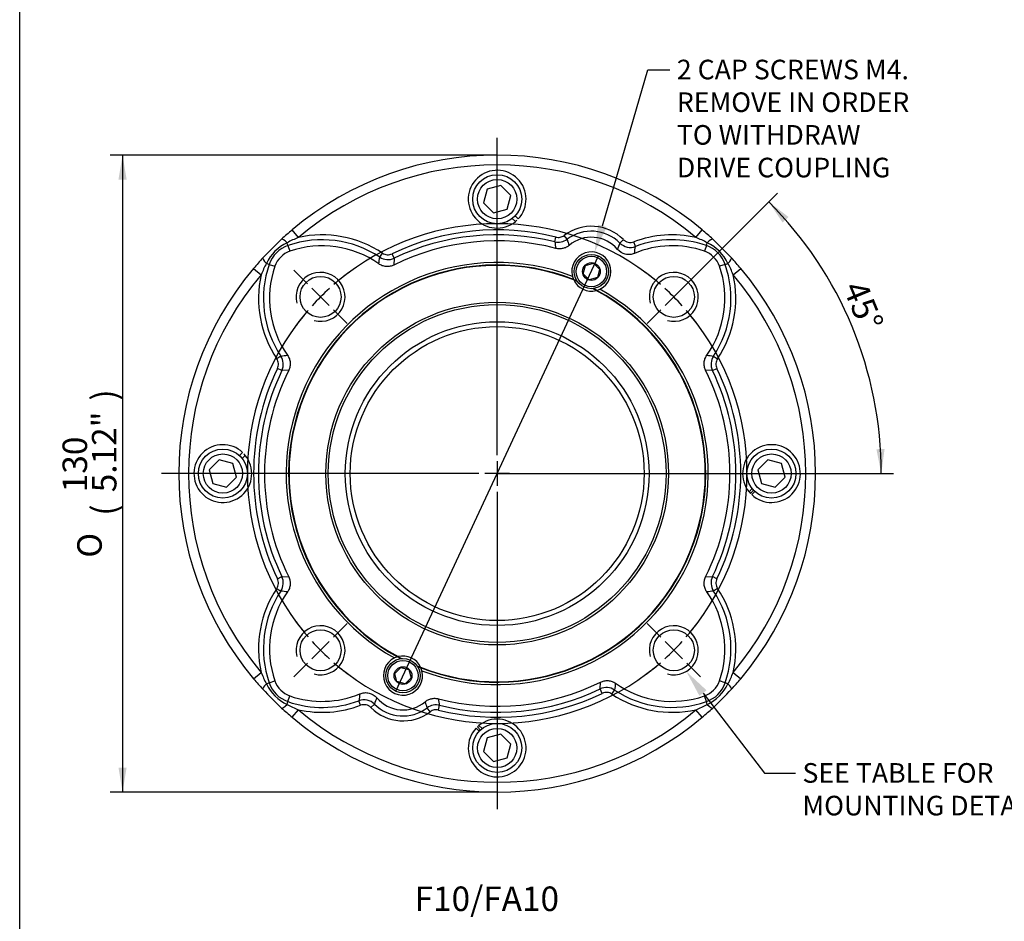
# Paper-space layout 'Sheet2' of a CAD drawing. Units: millimetres. Extents: x 0 to 210, y -3 to 297.
# Drawn here: x 4 to 105, y 65 to 157 of the extents above; entities that cross this region are included whole.
import ezdxf
from ezdxf import colors
from ezdxf.entities.mleader import LeaderData, LeaderLine
from ezdxf.enums import TextEntityAlignment as Align
from ezdxf.lldxf.tags import DXFTag
from ezdxf.math import Vec2, Vec3

# ---------------------------------------------------------------- set-up
doc = ezdxf.new("R2010")
doc.units = ezdxf.units.MM
doc.layers.add('Default', color=7, linetype='Continuous')
doc.layers.add('DV7_Default', color=7, linetype='Continuous')
doc.styles.add('SEACAD_Arial', font='arial.ttf')
doc.styles.add('SEACAD_Solid_Edge_ANSI1_Symbols', font='semeca1.ttf')
tags = doc.linetypes.add('CENTER2', pattern=[28.575000000000003, 19.05, -3.175, 3.175, -3.175]).pattern_tags.tags
tags[10:11] = [DXFTag(74, 4), DXFTag(75, 0), DXFTag(340, '0'), DXFTag(46, 0.0), DXFTag(50, 0.0), DXFTag(44, 0.0), DXFTag(45, 0.0)]
tags[8:9] = [DXFTag(74, 4), DXFTag(75, 0), DXFTag(340, '0'), DXFTag(46, 0.0), DXFTag(50, 0.0), DXFTag(44, 0.0), DXFTag(45, 0.0)]
tags[6:7] = [DXFTag(74, 4), DXFTag(75, 0), DXFTag(340, '0'), DXFTag(46, 0.0), DXFTag(50, 0.0), DXFTag(44, 0.0), DXFTag(45, 0.0)]
tags[4:5] = [DXFTag(74, 4), DXFTag(75, 0), DXFTag(340, '0'), DXFTag(46, 0.0), DXFTag(50, 0.0), DXFTag(44, 0.0), DXFTag(45, 0.0)]
doc.dimstyles.new('ISO', dxfattribs={"dimtxt": 2.5, "dimasz": 2.5, "dimexe": 1.25, "dimexo": 0, "dimtad": 1, "dimdec": 0, "dimlfac": 2, "dimdsep": 46, "dimtxsty": 'SEACAD_Arial', "dimblk1": '_SE_FILLED', "dimblk2": '_SE_FILLED', "dimsah": 1, "dimcen": 1.25, "dimadec": 0, "dimazin": 0, "dimtfac": 0.5, "dimtdec": 0, "dimtmove": 0, "dimatfit": 3, "dimfxl": 1, "dimtolj": 1, "dimarcsym": 0})

# ---------------------------------------------------------------- blocks, each defined once
blk = doc.blocks.new('SE20')
at = {"layer": 'Default', "color": 7, "linetype": 'CENTER2'}
for start, end in [(50.6172332856, 129.3827667144), (140.6172332856, 219.3827667144), (320.6172332856, 39.3827667144), (230.6172332856, 309.3827667144)]:
    blk.add_arc((53.2381398004, 110.4449170538), 25.50000000000002, start, end, dxfattribs=at)
at = {"layer": 'DV7_Default', "color": 7, "linetype": 'CENTER2'}
for p, q in [((53.2381398004, 112.3199170119), (53.2381398004, 144.6949170538)), ((42.8839923877, 88.2403762714), (63.592287213, 132.6494578362)), ((33.881091695, 129.8019651592), (32.4887984132, 131.194258441)), ((72.5951879057, 129.8019651592), (73.9874811875, 131.194258441)), ((36.0908003369, 127.5922565174), (34.3230334234, 129.3600234308)), ((70.3854792639, 127.5922565174), (72.1532461774, 129.3600234308)), ((36.5327420652, 127.150314789), (37.925035347, 125.7580215072)), ((69.9435375356, 127.150314789), (68.5512442538, 125.7580215072)), ((53.2381398004, 111.6949170259), (53.2381398004, 109.1949170818)), ((51.3631398423, 110.4449170538), (18.9881398004, 110.4449170538)), ((54.4881397724, 110.4449170538), (51.9881398283, 110.4449170538)), ((55.1131397585, 110.4449170538), (87.4881398004, 110.4449170538)), ((53.2381398004, 108.5699170958), (53.2381398004, 76.1949170538)), ((36.5327420652, 93.7395193187), (37.925035347, 95.1318126005)), ((69.9435375356, 93.7395193187), (68.5512442538, 95.1318126005)), ((36.0908003369, 93.2975775903), (34.3230334234, 91.5298106769)), ((70.3854792639, 93.2975775903), (72.1532461774, 91.5298106769)), ((33.881091695, 91.0878689485), (32.4887984132, 89.6955756667)), ((72.5951879057, 91.0878689485), (73.9874811875, 89.6955756667))]:
    blk.add_line(p, q, dxfattribs=at)
at = {"layer": 'DV7_Default', "color": 7, "linetype": 'Continuous'}
for p, q in [((53.6117129138, 139.8391108934), (52.2175190742, 139.46553778)), ((54.6323336399, 138.8184901673), (53.6117129138, 139.8391108934)), ((52.2175190742, 139.46553778), (51.8439459608, 138.0713439404)), ((54.2587605265, 137.4242963277), (54.6323336399, 138.8184901673)), ((51.8439459608, 138.0713439404), (52.864566687, 137.0507232143)), ((52.864566687, 137.0507232143), (54.2587605265, 137.4242963277)), ((55.0703217814, 136.7440028325), (55.3887058599, 136.425618754)), ((55.095556313, 136.153082876), (54.7753027422, 136.4733364468)), ((32.9441826475, 134.536519389), (32.2999300395, 135.3013321616)), ((60.3755756855, 134.3493768623), (60.0746951479, 134.7485003952)), ((73.5320969533, 134.536519389), (74.1763495613, 135.3013321616)), ((31.8865349749, 133.7167715658), (31.7870450954, 134.0031422415)), ((31.8865349749, 133.7167715658), (32.088381334, 133.135779021)), ((59.1114744908, 134.091479375), (59.2319610181, 134.5765687369)), ((65.7687874761, 133.9668917994), (66.1229846877, 134.3195574026)), ((67.3604911685, 133.6218566557), (67.1841204826, 134.0895339735)), ((74.5897446259, 133.7167715658), (74.3878982668, 133.135779021)), ((74.5897446259, 133.7167715658), (74.6892345054, 134.0031422415)), ((41.2475048852, 132.5290650672), (41.5242512028, 132.9452863642)), ((42.7247631112, 132.4250189778), (42.5090900201, 132.8759223046)), ((29.9662852884, 131.7965218794), (29.6799146127, 131.8960117588)), ((29.9662852884, 131.7965218794), (30.5472778332, 131.5946755203)), ((42.7247631112, 132.4250189778), (42.6908099871, 131.724398575)), ((62.0161889512, 130.8392753409), (62.2403328193, 131.6757916446)), ((62.2403328193, 131.6757916446), (63.076849123, 131.8999355127)), ((63.076849123, 131.8999355127), (63.6892215587, 131.287563077)), ((76.5099943123, 131.7965218794), (75.9290017675, 131.5946755203)), ((76.5099943123, 131.7965218794), (76.7963649881, 131.8960117588)), ((28.3817246927, 131.3831268148), (29.1465374652, 130.7388742067)), ((62.6285613869, 130.2269029052), (62.0161889512, 130.8392753409)), ((63.6892215587, 131.287563077), (63.4650776907, 130.4510467732)), ((77.3297421356, 130.7388742067), (78.0945549081, 131.3831268148)), ((60.9151021289, 130.5677437851), (61.0219134904, 130.2583095799)), ((63.4650776907, 130.4510467732), (62.6285613869, 130.2269029052)), ((63.4127657598, 129.1434368572), (63.7184631329, 129.2605150804)), ((31.1539917871, 122.435551969), (30.7377704901, 122.1588056515)), ((75.3222878137, 122.435551969), (75.7385091107, 122.1588056515)), ((31.2580378765, 120.958293743), (30.8071345497, 121.1739668341)), ((31.9586582792, 120.9922468671), (31.2580378765, 120.958293743)), ((75.2182417243, 120.958293743), (74.5176213215, 120.9922468671)), ((75.2182417243, 120.958293743), (75.6691450511, 121.1739668341)), ((26.9390540217, 112.2770990349), (27.2574381002, 112.5954831134)), ((24.864566687, 111.8391108934), (23.8439459608, 110.8184901673)), ((26.2587605265, 111.46553778), (24.864566687, 111.8391108934)), ((27.5299739782, 112.3023335664), (27.2097204075, 111.9820799957)), ((80.864566687, 111.8391108934), (79.8439459608, 110.8184901673)), ((82.2587605265, 111.46553778), (80.864566687, 111.8391108934)), ((23.8439459608, 110.8184901673), (24.2175190742, 109.4242963277)), ((26.6323336399, 110.0713439404), (26.2587605265, 111.46553778)), ((79.8439459608, 110.8184901673), (80.2175190742, 109.4242963277)), ((82.6323336399, 110.0713439404), (82.2587605265, 111.46553778)), ((25.6117129138, 109.0507232143), (26.6323336399, 110.0713439404)), ((81.6117129138, 109.0507232143), (82.6323336399, 110.0713439404)), ((24.2175190742, 109.4242963277), (25.6117129138, 109.0507232143)), ((78.9463056225, 108.5875005413), (79.2665591933, 108.907754112)), ((79.0875737409, 108.425618754), (79.4059578193, 108.7440028325)), ((79.537225579, 108.6127350728), (79.2188415006, 108.2943509943)), ((80.2175190742, 109.4242963277), (81.6117129138, 109.0507232143)), ((30.8071345497, 99.7158672736), (31.2580378765, 99.9315403647)), ((31.2580378765, 99.9315403647), (31.9586582792, 99.8975872405)), ((74.5176213215, 99.8975872405), (75.2182417243, 99.9315403647)), ((75.6691450511, 99.7158672736), (75.2182417243, 99.9315403647)), ((30.7377704901, 98.7310284562), (31.1539917871, 98.4542821387)), ((75.7385091107, 98.7310284562), (75.3222878137, 98.4542821387)), ((43.063513841, 91.7463972505), (42.7578164678, 91.6293190273)), ((42.787058042, 90.0505587668), (43.3994304777, 90.6629312025)), ((43.3994304777, 90.6629312025), (44.2359467815, 90.4387873345)), ((45.5611774719, 90.3220903226), (45.4543661104, 90.6315245278)), ((28.3817246927, 89.5067072929), (29.1465374652, 90.1509599009)), ((43.0112019101, 89.2140424631), (42.787058042, 90.0505587668)), ((44.4600906495, 89.6022710307), (43.8477182138, 88.989898595)), ((44.2359467815, 90.4387873345), (44.4600906495, 89.6022710307)), ((77.3297421356, 90.1509599009), (78.0945549081, 89.5067072929)), ((29.6799146127, 88.9938223489), (29.9662852884, 89.0933122283)), ((29.9662852884, 89.0933122283), (30.5472778332, 89.2951585874)), ((43.8477182138, 88.989898595), (43.0112019101, 89.2140424631)), ((63.7515164895, 88.4648151299), (63.7854696137, 89.1654355327)), ((63.9671895806, 88.0139118031), (63.7515164895, 88.4648151299)), ((76.5099943123, 89.0933122283), (75.9290017675, 89.2951585874)), ((76.7963649881, 88.9938223489), (76.5099943123, 89.0933122283)), ((31.8865349749, 87.1730625419), (32.088381334, 87.7540550867)), ((64.952028398, 87.9445477435), (65.2287747155, 88.3607690405)), ((74.5897446259, 87.1730625419), (74.3878982668, 87.7540550867)), ((31.7870450954, 86.8866918662), (31.8865349749, 87.1730625419)), ((39.2921591182, 86.8003001342), (39.1157884323, 87.267977452)), ((40.3532949131, 86.5702767051), (40.7074921246, 86.9229423083)), ((46.4015844529, 86.1413337125), (46.1007039153, 86.5404572454)), ((47.2443185826, 86.3132653708), (47.36480511, 86.7983547327)), ((74.6892345054, 86.8866918662), (74.5897446259, 87.1730625419)), ((32.2999300395, 85.5885019461), (32.9441826475, 86.3533147187)), ((74.1763495613, 85.5885019461), (73.5320969533, 86.3533147187)), ((51.4059578193, 84.1458312752), (51.0875737409, 84.4642153537)), ((51.2188415006, 84.5954831134), (51.537225579, 84.2770990349)), ((51.3807232878, 84.7367512317), (51.7009768586, 84.4164976609)), ((52.2175190742, 83.46553778), (51.8439459608, 82.0713439404)), ((53.6117129138, 83.8391108934), (52.2175190742, 83.46553778)), ((54.6323336399, 82.8184901673), (53.6117129138, 83.8391108934)), ((54.2587605265, 81.4242963277), (54.6323336399, 82.8184901673)), ((51.8439459608, 82.0713439404), (52.864566687, 81.0507232143)), ((52.864566687, 81.0507232143), (54.2587605265, 81.4242963277))]:
    blk.add_line(p, q, dxfattribs=at)
for centre, radius in [((53.2381398004, 138.4449170538), 2.5), ((53.2381398004, 138.4449170538), 2), ((62.852705255, 131.0634192089), 1.75), ((62.852705255, 131.0634192089), 1.55), ((62.852705255, 131.0634192089), 0.9052631578947375), ((35.2069168801, 128.4761399741), 2.094), ((71.2693627206, 128.4761399741), 2.094), ((53.2381398004, 110.4449170538), 17.4875), ((53.2381398004, 110.4449170538), 17.2375), ((53.2381398004, 110.4449170538), 15.5), ((53.2381398004, 110.4449170538), 15), ((25.2381398004, 110.4449170538), 2.5), ((81.2381398004, 110.4449170538), 2.5), ((25.2381398004, 110.4449170538), 2), ((81.2381398004, 110.4449170538), 2), ((35.2069168801, 92.4136941336), 2.094), ((71.2693627206, 92.4136941336), 2.094), ((43.6235743458, 89.8264148988), 1.75), ((43.6235743458, 89.8264148988), 1.55), ((43.6235743458, 89.8264148988), 0.9052631578947375), ((53.2381398004, 82.4449170538), 2.5), ((53.2381398004, 82.4449170538), 2)]:
    blk.add_circle(centre, radius, dxfattribs=at)
for centre, radius, start, end in [((53.2381398004, 110.4449170538), 32.49999999999999, 49.8903383078, 130.1096616922), ((53.2381398004, 110.4449170538), 31.5, 49.8903383078, 130.1096616922), ((53.2381398004, 138.4449170538), 2.949999999999998, 316.803081584, 309.0230301941), ((53.2381398004, 138.4449170538), 2.949999999999431, 309.0230301941, 313.196918416), ((53.230210413, 110.4539253209), 32.488001834847, 130.1092015744, 132.6014941835), ((35.3701353632, 123.6896109888), 11.11488499359144, 56.3799925839, 102.6069495956), ((53.2381398004, 110.4449170538), 24.86488499359142, 76.0511454712, 115.5624133523), ((53.2381398004, 110.4449170538), 24.3650563305961, 76.0511454712, 115.5624133523), ((62.852705255, 131.0634192089), 4.614884993591432, 44.8758534781, 127.010929295), ((62.852705255, 131.0634192089), 4.115056330596085, 44.8758534781, 127.010929295), ((71.1061442376, 123.6896109888), 11.11488499359145, 77.3930504044, 110.6624857354), ((53.2460691877, 110.4539253209), 32.48800183484377, 47.3985058165, 49.8907984256), ((53.2381398004, 110.4449170538), 32.50000000000223, 132.6010340658, 137.3989659342), ((33.7893048399, 129.8937520143), 4.571228732431392, 115.9772010428, 154.0227989572), ((32.9088198413, 130.774237013), 3.115056330596103, 109.1580672368, 160.8419327632), ((38.9503169371, 119.9846158933), 15.74266637047823, 112.4278361314, 117.0664000464), ((35.3701353632, 123.6896109888), 10.61505633059614, 56.3799925839, 109.1580672368), ((35.3701353632, 123.6896109888), 9.999999999999995, 54.6408209871, 109.1580672368), ((53.2381398004, 110.4449170538), 23.75, 75.3649900283, 116.3656497277), ((59.4728620062, 135.5471006999), 1.499811447432958, 256.057070283, 307.0050044832), ((90.7248936027, 139.7807375445), 32.12126906687493, 190.2019421093, 191.4134391149), ((74.3062956016, 138.7959320314), 14.62316006384783, 197.7025954508, 200.2611886398), ((62.852705255, 131.0634192089), 3.499999999999988, 40.3014502467, 130.3210141483), ((52.5835319148, 138.6868854949), 14.00461726367533, 337.4986737661, 340.3038952163), ((66.8314578812, 135.0252519896), 1.499798213783769, 224.8835675524, 290.654771661), ((71.1061442376, 123.6896109888), 10, 70.8419327632, 112.715393622), ((71.1061442376, 123.6896109888), 10.6150563305961, 70.8419327632, 110.6624857354), ((67.5258128079, 119.9842907879), 15.74302405808259, 62.9336526774, 67.5721111448), ((73.5674597595, 130.774237013), 3.115056330596107, 19.1580672368, 70.8419327632), ((72.6869747608, 129.8937520143), 4.57122873243137, 25.9772010428, 64.0227989572), ((53.2381398004, 110.4449170538), 32.50000000000149, 42.6010340658, 47.3989659342), ((32.9088198413, 130.774237013), 2.499999999999996, 109.1580672368, 160.8419327632), ((62.852705255, 131.0634192089), 2.000000000001956, 295.650404075, 194.349595925), ((21.1563007562, 140.8221929881), 46.76186539216025, 350.2635017067, 351.1424246732), ((73.5674597595, 130.774237013), 2.499999999999996, 19.1580672368, 70.8419327632), ((53.2291315333, 110.4528464412), 32.4880018348433, 137.3985058165, 139.8907984256), ((43.6987660663, 124.7325900613), 15.74302405808367, 152.9336526774, 157.5721111448), ((39.9934458654, 128.3129214911), 10.6150563305961, 160.8419327632, 213.6200074161), ((53.2381398004, 110.4449170538), 21.53750000000001, 69.1178887663, 240.8821112337), ((53.2381398004, 110.4449170538), 21.28750000000002, 68.5524116968, 241.4475883032), ((53.2381398004, 110.4449170538), 21.2425, 68.4260664331, 241.5739335669), ((-12.9068939864, 139.335150936), 54.58041518711407, 352.1123396674, 352.8366657404), ((42.0777696136, 133.7780949252), 1.49980502248638, 236.3869134886, 295.5554924476), ((66.4828337354, 128.3129214911), 10.61505633059614, 326.3799925839, 19.1580672368), ((62.7778386399, 124.7327399172), 15.74266637047674, 22.4278361314, 27.0664000464), ((53.2471480675, 110.4528464412), 32.48800183484695, 40.1092015744, 42.6014941835), ((53.2381398004, 110.4449170538), 32.49999999999999, 139.8903383078, 220.1096616922), ((53.2381398004, 110.4449170538), 31.5, 139.8903383078, 220.1096616922), ((39.9934458654, 128.3129214911), 11.11488499359144, 167.3930504044, 213.6200074161), ((39.9934458654, 128.3129214911), 10.00000000000001, 160.8419327632, 215.3591790129), ((35.2069168801, 128.4761399741), 2.5, 255, 195), ((71.2693627206, 128.4761399741), 2.5, 255, 195), ((66.4828337354, 128.3129214911), 9.999999999999993, 324.6408209871, 19.1580672368), ((66.4828337354, 128.3129214911), 11.11488499359144, 326.3799925839, 12.6069495956), ((53.2381398004, 110.4449170538), 31.5, 319.8903383078, 40.1096616922), ((53.2381398004, 110.4449170538), 32.49999999999999, 319.8903383078, 40.1096616922), ((53.2381398004, 110.4449170538), 21.28750000000001, 67.5023301599, 68.5524116968), ((62.852705255, 131.0634192089), 1.999999999999987, 205.5999390561, 284.4000609439), ((53.2381398004, 110.4449170538), 21.2425, 67.3166305834, 68.4260664331), ((53.2381398004, 110.4449170538), 21.2425, 248.4260664331, 61.5739335669), ((53.2381398004, 110.4449170538), 21.28750000000002, 248.5524116968, 61.4475883032), ((53.2381398004, 110.4449170538), 21.53750000000001, 249.1178887663, 60.8821112337), ((53.2381398004, 110.4449170538), 21.2425, 61.5739335669, 62.6833694166), ((53.2381398004, 110.4449170538), 21.28750000000001, 61.4475883032, 62.4976698401), ((24.5362092742, 175.1645467985), 53.14265651166529, 277.1535359112, 277.8974586811), ((29.9049619294, 121.6052872406), 1.499805022199423, 334.4445075462, 33.6130865176), ((82.1283736826, 176.5899508413), 54.58041518783109, 262.1123396674, 262.8366657404), ((76.5713176717, 121.6052872406), 1.499805022486432, 146.3869134886, 205.5554924476), ((53.2381398004, 110.4449170538), 24.86488499359142, 154.4375866477, 205.5624133523), ((53.2381398004, 110.4449170538), 24.36505633059614, 154.4375866477, 205.5624133523), ((53.2381398004, 110.4449170538), 23.74999999999999, 153.6343502723, 206.3656497277), ((53.2381398004, 110.4449170538), 23.74999999999999, 333.6343502723, 26.3656497277), ((53.2381398004, 110.4449170538), 24.36505633059613, 334.4375866477, 25.5624133523), ((53.2381398004, 110.4449170538), 24.86488499359146, 334.4375866477, 25.5624133523), ((25.2381398004, 110.4449170538), 2.949999999999998, 46.803081584, 39.0230301941), ((81.2381398004, 110.4449170538), 2.949999999999998, 226.803081584, 219.0230301941), ((25.2381398004, 110.4449170538), 2.950000000000457, 39.0230301941, 43.196918416), ((81.2381398004, 110.4449170538), 2.949999999999967, 219.0230301941, 223.196918416), ((29.904961929, 99.2845468671), 1.499805022486387, 326.3869134886, 25.5554924476), ((76.5713176714, 99.2845468671), 1.499805022199414, 154.4445075462, 213.6130865176), ((39.9934458654, 92.5769126166), 11.11488499359142, 146.3799925839, 192.6069495956), ((66.4828337354, 92.5769126166), 11.11488499359145, 347.3930504044, 33.6200074161), ((39.9934458654, 92.5769126166), 10.61505633059614, 146.3799925839, 199.1580672368), ((39.9934458654, 92.5769126166), 9.999999999999993, 144.6408209871, 199.1580672368), ((24.3479059182, 44.2998832664), 54.58041518784855, 82.1123396674, 82.8366657404), ((81.9400703265, 45.72528731), 53.14265651080301, 97.1535359112, 97.8974586811), ((66.4828337354, 92.5769126166), 9.999999999999988, 340.8419327632, 35.3591790129), ((66.4828337354, 92.5769126166), 10.6150563305961, 340.8419327632, 33.6200074161), ((35.2069168801, 92.4136941336), 2.5, 255, 195), ((71.2693627206, 92.4136941336), 2.5, 255, 195), ((43.6235743458, 89.8264148988), 2.00000000000197, 115.650404075, 14.349595925), ((53.2381398004, 110.4449170538), 21.28749999999999, 241.4475883032, 242.4976698401), ((43.6235743458, 89.8264148988), 1.999999999999991, 25.5999390561, 104.4000609439), ((53.2381398004, 110.4449170538), 21.24249999999999, 241.5739335669, 242.6833694166), ((53.2381398004, 110.4449170538), 21.24249999999999, 247.3166305834, 248.4260664331), ((53.2381398004, 110.4449170538), 21.28749999999999, 247.5023301599, 248.5524116968), ((53.2291315333, 110.4369876665), 32.48800183484501, 220.1092015744, 222.6014941835), ((43.6984409609, 96.1570941905), 15.7426663704782, 202.4278361314, 207.0664000464), ((62.7775135345, 96.1572440463), 15.74302405808401, 332.9336526774, 337.5721111448), ((53.2471480675, 110.4369876665), 32.4880018348461, 317.3985058165, 319.8907984256), ((53.2381398004, 110.4449170538), 32.49999999999984, 222.6010340658, 227.3989659342), ((33.7893048399, 90.9960820934), 4.571228732431353, 205.9772010428, 244.0227989572), ((32.9088198413, 90.1155970947), 3.115056330596104, 199.1580672368, 250.8419327632), ((32.9088198413, 90.1155970947), 2.499999999999995, 199.1580672368, 250.8419327632), ((53.2381398004, 110.4449170538), 23.75, 255.3649900283, 296.3656497277), ((53.2381398004, 110.4449170538), 24.36505633059611, 256.0511454712, 295.5624133523), ((64.3985099871, 87.1117391825), 1.499805022486361, 56.3869134886, 115.5554924476), ((119.3831735878, 81.5546831716), 54.58041518779555, 172.1123396674, 172.8366657404), ((71.1061442376, 97.2002231189), 9.999999999999995, 234.6408209871, 289.1580672368), ((73.5674597595, 90.1155970947), 2.499999999999999, 289.1580672368, 340.8419327632), ((73.5674597595, 90.1155970947), 3.115056330596102, 289.1580672368, 340.8419327632), ((72.6869747608, 90.9960820934), 4.57122873243135, 295.9772010428, 334.0227989572), ((53.2381398004, 110.4449170539), 32.50000000000824, 312.6010340658, 317.3989659342), ((35.3701353632, 97.2002231189), 10, 250.8419327632, 292.715393622), ((85.3199788454, 80.0676411194), 46.76186539302629, 170.2635017067, 171.1424246732), ((53.892747686, 82.2029486128), 14.00461726372568, 157.4986737661, 160.3038952163), ((43.6235743458, 89.8264148988), 3.500000000000012, 220.3014502467, 310.3210141483), ((15.751385998, 81.1090965632), 32.12126906688782, 10.2019421093, 11.4134391149), ((53.2381398004, 110.4449170538), 24.86488499359146, 256.0511454712, 295.5624133523), ((71.1061442376, 97.2002231189), 11.11488499359143, 236.3799925839, 282.6069495956), ((71.1061442376, 97.2002231189), 10.61505633059615, 236.3799925839, 289.1580672368), ((53.230210413, 110.4359087868), 32.48800183484224, 227.3985058165, 229.8907984256), ((38.9504667929, 100.9055433198), 15.74302405808466, 242.9336526774, 247.5721111448), ((35.3701353632, 97.2002231189), 10.6150563305961, 250.8419327632, 290.6624857354), ((35.3701353632, 97.2002231189), 11.11488499359143, 257.3930504044, 290.6624857354), ((39.6448217195, 85.8645821181), 1.499798213783719, 44.8835675524, 110.654771661), ((43.6235743458, 89.8264148988), 4.614884993591435, 224.8758534781, 307.010929295), ((43.6235743458, 89.8264148988), 4.115056330596111, 224.8758534781, 307.010929295), ((32.1699839992, 82.0939020763), 14.62316006383536, 17.7025954508, 20.2611886398), ((47.0034175946, 85.3427334078), 1.49981144743288, 76.057070283, 127.0050044832), ((67.5259626637, 100.9052182144), 15.74266637047928, 292.4278361314, 297.0664000464), ((53.2460691877, 110.4359087868), 32.48800183484621, 310.1092015744, 312.6014941835), ((53.2381398004, 110.4449170538), 32.49999999999999, 229.8903383078, 310.1096616922), ((53.2381398004, 110.4449170538), 31.5, 229.8903383078, 310.1096616922), ((53.2381398004, 82.4449170538), 2.949999999999998, 136.803081584, 129.0230301941), ((53.2381398004, 82.4449170538), 2.950000000001493, 129.0230301941, 133.196918416)]:
    blk.add_arc(centre, radius, start, end, dxfattribs=at)
at = {"layer": 'DV7_Default', "color": 7, "linetype": 'CENTER2'}
for centre, radius, start, end in [((53.2381398004, 110.4449170538), 25.50000000000113, 126.3629421001, 130.78707513), ((53.2381398004, 110.4449170538), 25.50000000000159, 49.21292487, 53.6370578999), ((53.2381398004, 110.4449170538), 25.4999999999978, 132.19138342, 137.80861658), ((53.2381398004, 110.4449170538), 25.49999999999882, 42.19138342, 47.80861658), ((53.2381398004, 110.4449170539), 25.49999999999226, 139.21292487, 143.6370578999), ((53.2381398004, 110.4449170538), 25.49999999999947, 36.3629421001, 40.78707513), ((53.2381398004, 110.4449170538), 25.49999999999886, 216.3629421001, 220.78707513), ((53.2381398004, 110.4449170538), 25.49999999999446, 319.21292487, 323.6370578999), ((53.2381398004, 110.4449170538), 25.50000000000215, 222.19138342, 227.80861658), ((53.2381398004, 110.4449170538), 25.50000000000055, 312.19138342, 317.80861658), ((53.2381398004, 110.4449170539), 25.50000000000753, 229.21292487, 233.6370578999), ((53.2381398004, 110.4449170538), 25.49999999999942, 306.3629421001, 310.78707513)]:
    blk.add_arc(centre, radius, start, end, dxfattribs=at)
at = {"layer": 'DV7_Default', "color": 7, "linetype": 'Continuous'}
for centre, major_axis, start_param, end_param in [((31.9161282822, 133.6315904854), (-0.6768892545447776, 0.7360848708415635), 5.081588116253998, 6.283185307179526), ((74.5601513185, 133.6315904854), (-0.6768892545447811, -0.73608487084156), 3.141592653589836, 4.343189844515383), ((30.0514663689, 131.766928572), (-0.7360848708415496, 0.6768892545447776), 0, 1.20159719092564), ((76.4248132319, 131.766928572), (-0.736084870841553, -0.6768892545447671), 1.939995462664178, 3.141592653589793), ((30.0514663689, 89.1229055357), (-0.7360848708415566, -0.6768892545447637), 5.081588116253986, 6.283185307179567), ((76.4248132319, 89.1229055357), (-0.7360848708415635, 0.6768892545447776), 3.141592653589793, 4.343189844515392), ((31.9161282822, 87.2582436223), (-0.6768892545447707, -0.736084870841553), 0, 1.201597190925593), ((74.5601513185, 87.2582436223), (-0.6768892545447637, 0.7360848708415566), 1.939995462664179, 3.141592653589746)]:
    blk.add_ellipse(centre, major_axis=major_axis, ratio=0.1677894236, start_param=start_param, end_param=end_param, dxfattribs=at)
for points, knots in [([(59.2319610181306, 134.5765687369422), (59.30445912243426, 134.5585616530704), (59.37758379804338, 134.5489178998782), (59.52503899169532, 134.545725702891), (59.60011974071331, 134.5524687434977), (59.81701123673479, 134.5966378753336), (59.95539454090058, 134.6585652552483), (60.07469514790599, 134.7485003951527)], [0, 0, 0, 0, 0.25, 0.25, 0.5, 0.5, 1, 1, 1, 1]), ([(60.58796215592772, 133.7319279114228), (60.49578044713213, 133.6536939942319), (60.39614552007308, 133.5880342432329), (60.18248463919877, 133.480993536744), (60.06763485482642, 133.4398256992859), (59.83515178096751, 133.3867572805189), (59.71493080370438, 133.3740212996223), (59.47443885311481, 133.3777156369252), (59.35581179842267, 133.3937995398555), (59.23882951259419, 133.4243474858178)], [0, 0, 0, 0, 0.25, 0.25, 0.5, 0.5, 0.75, 0.75, 1, 1, 1, 1]), ([(66.12298468770383, 134.31955740256), (66.19105609775708, 134.2511903619077), (66.26717645774299, 134.1941240059029), (66.43516950932113, 134.1021074871151), (66.5256625370204, 134.0683513642803), (66.71194784124164, 134.0278117092588), (66.80910643275409, 134.0209528871686), (66.99884656796951, 134.0347748918695), (67.09384942259949, 134.0554909096523), (67.18412048259947, 134.0895339734551)], [0, 0, 0, 0, 0.25, 0.25, 0.5, 0.5, 0.75, 0.75, 1, 1, 1, 1]), ([(41.52425120277466, 132.9452863641656), (41.59662398834322, 132.8971655639038), (41.67358622450219, 132.8593741422208), (41.8364125665739, 132.803826547287), (41.92220728524541, 132.7865277129591), (42.09314922108137, 132.7745170189435), (42.18076297566611, 132.7796942060931), (42.34929511889633, 132.8118415501736), (42.43068673366732, 132.8384209641582), (42.5090900201233, 132.8759223045538)], [0, 0, 0, 0, 0.25, 0.25, 0.5, 0.5, 0.75, 0.75, 1, 1, 1, 1]), ([(67.2446053762329, 132.9139547390537), (67.09765210373844, 132.852436457872), (66.94502827935094, 132.8153786566754), (66.62855259345793, 132.7896962901255), (66.47084893878576, 132.8019120495), (66.00900814907412, 132.9123266840787), (65.72807407009353, 133.0842540668831), (65.52198710861457, 133.3272510016847)], [0, 0, 0, 0, 0.249999999999999, 0.249999999999999, 0.499999999999998, 0.499999999999998, 1, 1, 1, 1]), ([(42.69080998708236, 131.7243985750086), (42.56910651832656, 131.6640753653894), (42.44212075578924, 131.621356911868), (42.24393383701448, 131.5829692644342), (42.17615761710862, 131.5745400677677), (42.04176482852578, 131.5669911696796), (41.97477644004658, 131.5677466489846), (41.77442658184582, 131.5834131821462), (41.64018971868432, 131.6124154858619), (41.38822960880445, 131.7036887088999), (41.26791557804863, 131.7664073331426), (41.15713815224741, 131.845014027264)], [0, 0, 0, 0, 0.2500000000000009, 0.2500000000000009, 0.3750000000000021, 0.3750000000000021, 0.5000000000000031, 0.5000000000000031, 0.7500000000000014, 0.7500000000000014, 1, 1, 1, 1]), ([(30.80713454967727, 121.1739668341079), (30.84463590409974, 121.2523701498896), (30.87126655875643, 121.3338697546733), (30.90344265291527, 121.5028746419982), (30.90854499439578, 121.5902471178266), (30.89647644805396, 121.7611849790125), (30.87906968728805, 121.8472081034553), (30.82361682241089, 122.0095703983729), (30.78589127232811, 122.0864328929581), (30.7377704900654, 122.1588056514564)], [0, 0, 0, 0, 0.25, 0.25, 0.5, 0.5, 0.75, 0.75, 1, 1, 1, 1]), ([(31.83804282696703, 122.5259187019837), (31.91664946463028, 122.4151413557469), (31.97869352268766, 122.2963946294004), (32.04759039013459, 122.1066450894663), (32.06651093481093, 122.0410197869488), (32.09497569975942, 121.9094592889235), (32.10470132873523, 121.8431763568756), (32.12054667454597, 121.6428405613753), (32.11288522339392, 121.5057202812694), (32.06212125315984, 121.2425896719854), (32.01898153216484, 121.1139504233099), (31.95865827922244, 120.9922468671487)], [0, 0, 0, 0, 0.2499999999999998, 0.2499999999999998, 0.3749999999999997, 0.3749999999999997, 0.4999999999999996, 0.4999999999999996, 0.7499999999999998, 0.7499999999999998, 1, 1, 1, 1]), ([(74.51762132154496, 120.9922468671487), (74.4572981119257, 121.1139503359045), (74.41457965840432, 121.2409360984418), (74.3761920109706, 121.4391230172166), (74.36776281430407, 121.5068992371224), (74.36021391621591, 121.6412920257053), (74.36096939552095, 121.7082804141845), (74.3766359286826, 121.9086302723852), (74.4056382323983, 122.0428671355467), (74.49691145543623, 122.2948272454266), (74.55963007967893, 122.4151412761824), (74.63823677380039, 122.5259187019836)], [0, 0, 0, 0, 0.25, 0.25, 0.375, 0.375, 0.5, 0.5, 0.75, 0.75, 1, 1, 1, 1]), ([(75.738509110702, 122.1588056514563), (75.69038831044023, 122.0864328658878), (75.65259688875727, 122.0094706297288), (75.5970492938234, 121.8466442876572), (75.57975045949546, 121.7608495689857), (75.56773976547991, 121.5899076331497), (75.57291695262948, 121.502293878565), (75.60506429670988, 121.3337617353348), (75.63164371069453, 121.2523701205639), (75.66914505109013, 121.1739668341079)], [0, 0, 0, 0, 0.25, 0.25, 0.5, 0.5, 0.75, 0.75, 1, 1, 1, 1]), ([(30.73777049006538, 98.73102845623825), (30.78589129032716, 98.80340124180681), (30.82368271201011, 98.88036347796577), (30.87923030694398, 99.04318982003743), (30.89652914127193, 99.12898453870892), (30.90853983528748, 99.29992647454486), (30.90336264813791, 99.38754022912957), (30.87121530405749, 99.55607237235976), (30.84463589007284, 99.63746398713072), (30.80713454967729, 99.71586727358672)], [0, 0, 0, 0, 0.25, 0.25, 0.5, 0.5, 0.75, 0.75, 1, 1, 1, 1]), ([(31.95865827922241, 99.897587240546), (32.01898148884169, 99.77588377179016), (32.06169994236306, 99.64889800925283), (32.10008758979681, 99.4507110904781), (32.10851678646333, 99.38293487057223), (32.11606568455149, 99.24854208198941), (32.11531020524647, 99.1815536935102), (32.09964367208482, 98.98120383530946), (32.07064136836911, 98.84696697214798), (31.97936814533117, 98.59500686226811), (31.91664952108851, 98.47469283151227), (31.83804282696704, 98.36391540571107)], [0, 0, 0, 0, 0.2500000000000016, 0.2500000000000016, 0.3750000000000024, 0.3750000000000024, 0.5000000000000032, 0.5000000000000032, 0.7500000000000016, 0.7500000000000016, 1, 1, 1, 1]), ([(74.63823677380033, 98.36391540571101), (74.55963013613707, 98.47469275194781), (74.49758607807973, 98.59343947829434), (74.4286892106328, 98.78318901822844), (74.40976866595648, 98.84881432074587), (74.38130390100798, 98.98037481877122), (74.37157827203217, 99.04665775081911), (74.35573292622144, 99.24699354631939), (74.36339437737348, 99.3841138264253), (74.41415834760757, 99.6472444357093), (74.45729806860255, 99.77588368438472), (74.51762132154495, 99.89758724054595)], [0, 0, 0, 0, 0.250000000000003, 0.250000000000003, 0.3750000000000034, 0.3750000000000034, 0.5000000000000038, 0.5000000000000038, 0.7500000000000019, 0.7500000000000019, 1, 1, 1, 1]), ([(75.66914505109007, 99.71586727358667), (75.63164369666765, 99.637463957805), (75.60501304201095, 99.55596435302122), (75.57283694785214, 99.38695946569642), (75.5677346063716, 99.29958698986802), (75.57980315271344, 99.12864912868211), (75.59720991347935, 99.04262600423931), (75.6526627783565, 98.88026370932174), (75.69038832843928, 98.8034012147365), (75.73850911070198, 98.7310284562382)], [0, 0, 0, 0, 0.25, 0.25, 0.5, 0.5, 0.75, 0.75, 1, 1, 1, 1]), ([(63.78546961368504, 89.16543553268606), (63.90717308809516, 89.22575874510791), (64.03415884921405, 89.26847719609246), (64.23234575269954, 89.30686484139683), (64.30012197629293, 89.31529403950921), (64.43451477942995, 89.32284293842288), (64.50150316896864, 89.32208745821299), (64.70185301229206, 89.30642092577118), (64.83608988291674, 89.2774186229786), (65.08805001977517, 89.18614538727189), (65.20836401757207, 89.12342677820419), (65.31914144852001, 89.04482008043064)], [0, 0, 0, 0, 0.2500000000000021, 0.2500000000000021, 0.3750000000000016, 0.3750000000000016, 0.5000000000000011, 0.5000000000000011, 0.7500000000000006, 0.7500000000000006, 1, 1, 1, 1]), ([(39.23167422453449, 87.97587936864099), (39.37862749702896, 88.0373976498227), (39.53125132141647, 88.0744554510193), (39.84772700730947, 88.10013781756919), (40.00543066198163, 88.08792205819468), (40.46727145169329, 87.97750742361599), (40.74820553067388, 87.80558004081155), (40.95429249215284, 87.56258310600997)], [0, 0, 0, 0, 0.2500000000000007, 0.2500000000000007, 0.5000000000000013, 0.5000000000000013, 1, 1, 1, 1]), ([(45.88831744483966, 87.15790619627184), (45.98049915406287, 87.2361401138257), (46.08013408012152, 87.30179986381164), (46.29379495485487, 87.40884056795032), (46.4086447424243, 87.45000840723533), (46.64112781445532, 87.50307682632652), (46.76134877551717, 87.51581280734415), (47.00184074279279, 87.51211847190325), (47.12046780180104, 87.49603456798118), (47.2374500881732, 87.46548662187685)], [0, 0, 0, 0, 0.25, 0.25, 0.5, 0.5, 0.75, 0.75, 1, 1, 1, 1]), ([(64.95202839799273, 87.94454774352899), (64.87965561242417, 87.99266854379076), (64.80269337626522, 88.03045996547372), (64.63986703419356, 88.0860075604076), (64.55407231552208, 88.10330639473553), (64.38313037968614, 88.11531708875108), (64.29551662510143, 88.1101399016015), (64.12698448187123, 88.0779925575211), (64.04559286710027, 88.05141314353645), (63.9671895806443, 88.01391180314086)], [0, 0, 0, 0, 0.25, 0.25, 0.5, 0.5, 0.75, 0.75, 1, 1, 1, 1]), ([(40.35329491306355, 86.57027670513457), (40.2852235030103, 86.63864374578687), (40.20910314302441, 86.69571010179175), (40.04111009144628, 86.7877266205795), (39.95061706374698, 86.82148274341431), (39.76433175952574, 86.86202239843581), (39.66717316801329, 86.86888122052602), (39.47743303279786, 86.85505921582505), (39.38243017816789, 86.8343431980423), (39.2921591181679, 86.80030013423954)], [0, 0, 0, 0, 0.25, 0.25, 0.5, 0.5, 0.75, 0.75, 1, 1, 1, 1]), ([(47.24431858263678, 86.31326537075243), (47.17182047833312, 86.3312724546242), (47.09869580272401, 86.34091620781636), (46.95124060907206, 86.3441084048036), (46.87615986005407, 86.33736536419691), (46.6592683640326, 86.29319623236101), (46.5208850598668, 86.23126885244625), (46.4015844528614, 86.14133371254192)], [0, 0, 0, 0, 0.2500000000000013, 0.2500000000000013, 0.5000000000000027, 0.5000000000000027, 1, 1, 1, 1])]:
    blk.add_open_spline(points, degree=3, knots=knots, dxfattribs=at)
blk = doc.blocks.new('DMBLK344')
at = {"layer": 'Default', "linetype": 'Continuous'}
for points in [[(82.97560694484842, 136.6298633430314), (80.96121985936428, 138.1679971128278), (82.36786696083426, 136.0596909785391)], [(91.94834775036216, 112.9303643224059), (92.4444956105491, 110.4449170538473), (92.7812575596345, 112.9569286409228)]]:
    blk.add_hatch(color=7, dxfattribs=at).paths.add_polyline_path(points)
at = {"layer": 'Default', "color": 7, "linetype": 'Continuous'}
for p, q in [((71.2693623835, 128.4761396369), (81.8451024929, 139.0518797464)), ((53.2381398004, 110.4449170538), (93.6944944185, 110.4449170538))]:
    blk.add_line(p, q, dxfattribs=at)
blk.add_arc((53.2381398004, 110.4449170538), 39.20635581016533, 0, 45.0000012522, dxfattribs=at)
at = {"layer": 'Default', "color": 7, "linetype": 'Continuous', "style": 'SEACAD_Arial'}
blk.add_text('45°', height=2.5, rotation=292.5, dxfattribs=at).set_placement((90.8060802811, 130.3650491441), align=Align.TOP_LEFT)
blk = doc.blocks.new('_SE_FILLED')
at = {"color": 0}
blk.add_line((0, 0), (-1, 0), dxfattribs=at)
blk.add_solid([(0, 0), (-1, -0.1665), (-1, 0.1665), (0, 0)], dxfattribs=at)
blk = doc.blocks.new('DMBLK349')
at = {"layer": 'Default', "linetype": 'Continuous'}
for points in [[(14.5840090725817, 140.4449171097266), (15.41734238728858, 140.4449171097266), (15.00067572993514, 142.9449170538473)], [(14.5840090725817, 80.4449193821537), (15.00067572993514, 77.94491943803305), (15.41734238728858, 80.4449193821537)]]:
    blk.add_hatch(color=7, dxfattribs=at).paths.add_polyline_path(points)
at = {"layer": 'Default', "color": 7, "linetype": 'Continuous'}
for p, q in [((53.2381394128, 142.9449170538), (13.7506757579, 142.9449170538)), ((15.0006757299, 142.9449170538), (15.0006757299, 77.944919438)), ((53.2381401879, 77.9449170538), (13.7506757579, 77.9449170538))]:
    blk.add_line(p, q, dxfattribs=at)
for s, style, p in [(')', 'SEACAD_Arial', (11.8756757299, 117.8857526868)), ('5.12"', 'SEACAD_Arial', (11.8756757299, 108.5379265998)), ('130', 'SEACAD_Arial', (8.8756757299, 108.5379265998)), ('(', 'SEACAD_Arial', (11.8756757299, 106.146622252)), ('O', 'SEACAD_Solid_Edge_ANSI1_Symbols', (10.3756757299, 101.8627794573))]:
    blk.add_text(s, height=2.5, rotation=90, dxfattribs=dict(at, style=style)).set_placement(p, align=Align.TOP_LEFT)

psp = doc.layouts.new('Sheet2')

# ---------------------------------------------------------------- linework, layer by layer
at = {"layer": 'Default', "color": 7, "linetype": 'Continuous'}
psp.add_line((4.499971, 5), (4.499971, 292), dxfattribs=at)

# ---------------------------------------------------------------- block references
at = {"layer": 'Default'}
psp.add_blockref('SE20', (0, 0), dxfattribs=at)

# ---------------------------------------------------------------- texts
at = {"layer": 'Default', "color": 7, "linetype": 'Continuous', "style": 'SEACAD_Arial'}
psp.add_text('F10/FA10', height=2.5, dxfattribs=at).set_placement((44.8074957104, 68.3085445723), align=Align.TOP_LEFT)

# ---------------------------------------------------------------- dimensions: what is measured, and where the dimension line sits
at = {"layer": 'Default', "color": 7, "linetype": 'Continuous'}
dim = psp.add_linear_dim(base=(15.0006761175, 77.9449165979), p1=(53.2381394128, 142.9449170538), p2=(53.2381401879, 77.9449170538), angle=270.00000068323016, text='\\A1;%%c<>', dimstyle='ISO', override={"dimpost": '\\X'}, dxfattribs=at)
dim.commit()
dim.dimension.update_dxf_attribs({"geometry": 'DMBLK349', "text_midpoint": (15.0006757299, 110.4449182459), "dimtype": 161})
dim = psp.add_angular_dim_2l(base=(89.4600894778, 125.4485398658), line1=((53.2381398004, 110.4449170538), (53.2481398004, 110.4449170538)), line2=((53.2381398004, 110.4449170538), (71.2693627206, 128.4761399741)), text='\\A1;<> ', dimstyle='ISO', override={"dimpost": '\\X'}, dxfattribs=at)
dim.commit()
dim.dimension.update_dxf_attribs({"geometry": 'DMBLK344', "text_midpoint": (89.4600894778, 125.4485398658), "dimtype": 162})

# ---------------------------------------------------------------- leaders
ml = psp.add_multileader_mtext('Standard', dxfattribs=at)
ml.set_content('{\\pxsm0.9;\\fArial|b0||i0||c0|p34;\\W1.;2 CAP SCREWS M4.\\PREMOVE IN ORDER\\PTO WITHDRAW\\PDRIVE COUPLING\\P}', color=256)
ml.set_leader_properties()
ml.build(insert=Vec2(0, 0))
ml.multileader.update_dxf_attribs({"dogleg_length": 2.2607594266, "arrow_head_size": 2.8})
ctx = ml.context
ctx.base_point, ctx.char_height, ctx.arrow_head_size, ctx.landing_gap_size = Vec3(70.8751216114, 151.6579283706), 2, 2.8, 0.7
notes = []
notes.append((ctx, [(0, (1, 1, 0), (68.6143621848, 151.6579283706), (1, 0), 2.2607594266, [(0, [(63.1891993872, 133.0349089246)], 0, [])])]))
ctx.mtext.insert = Vec3(71.5751216114, 152.6749283706)
ml = psp.add_multileader_mtext('Standard', dxfattribs=at)
ml.set_content('{\\pxsm0.9;\\fArial|b0||i0||c0|p34;\\W1.;SEE TABLE FOR \\PMOUNTING DETAILS\\P}', color=256)
ml.set_leader_properties()
ml.build(insert=Vec2(0, 0))
ml.multileader.update_dxf_attribs({"dogleg_length": 3.1682493123, "arrow_head_size": 2.8})
ctx = ml.context
ctx.base_point, ctx.char_height, ctx.arrow_head_size, ctx.landing_gap_size = Vec3(83.6987776854, 79.8827434413), 2, 2.8, 0.7
notes.append((ctx, [(0, (1, 1, 0), (80.5305283731, 79.8827434413), (1, 0), 3.1682493123, [(0, [(72.5402158036, 90.2608048095)], 0, [])])]))
ctx.mtext.insert = Vec3(84.3987776854, 80.8997434413)
for ctx, leaders in notes:
    for number, flags, end, landing, length, lines in leaders:
        leader = LeaderData()
        leader.index, (leader.has_last_leader_line, leader.has_dogleg_vector, leader.attachment_direction) = number, flags
        leader.last_leader_point, leader.dogleg_vector, leader.dogleg_length = Vec3(end), Vec3(landing), length
        for number, points, colour, breaks in lines:
            line = LeaderLine()
            line.index, line.vertices, line.color, line.breaks = number, Vec3.list(points), colors.encode_raw_color(colour), breaks
            leader.lines.append(line)
        ctx.leaders.append(leader)

doc.saveas('drawing.dxf')
